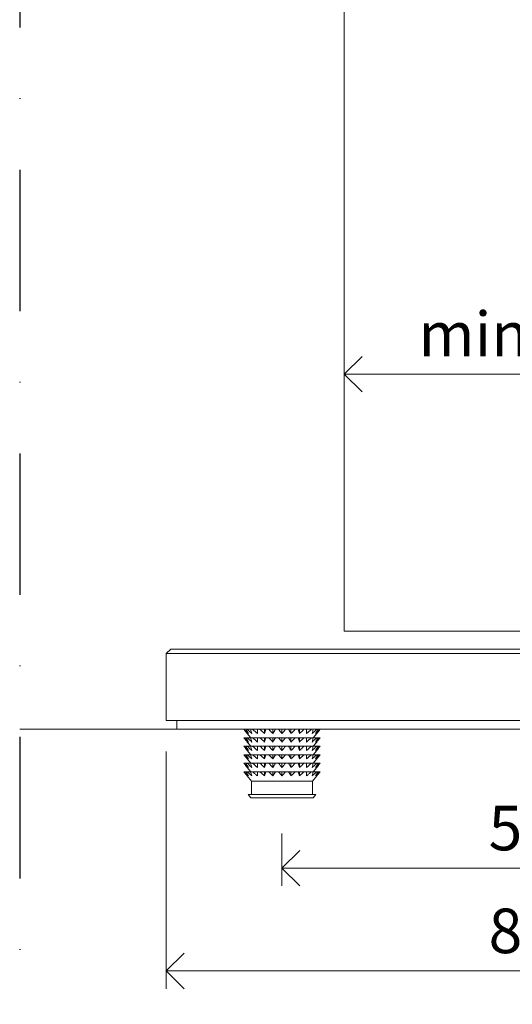
# Model space of a CAD drawing. Units: millimetres. Extents: x 15386 to 33303, y 283 to 1566.
# Drawn here: x 19984 to 20040, y 757 to 868 of the extents above; entities that cross this region are included whole.
import ezdxf

# ---------------------------------------------------------------- set-up
doc = ezdxf.new("R2010")
doc.units = ezdxf.units.MM
doc.header["$LTSCALE"] = 0.25
doc.header["$PDMODE"] = 35
doc.header["$PDSIZE"] = -10
doc.linetypes.add('DASHDOTX2', pattern=[50.8, 25.4, -12.7, 0, -12.7])
doc.layers.get('0').update_dxf_attribs({"lineweight": 20})
doc.layers.get('Defpoints').update_dxf_attribs({"color": 3})
for name, color, linetype, lineweight in [('dunne lijn', 7, 'Continuous', 15), ('FJ maatvoering', 250, 'Continuous', 18), ('FJ maatvoering @ 2', 250, 'Continuous', 18), ('FJ onderdelen', 7, 'Continuous', 35)]:
    doc.layers.add(name, color=color, linetype=linetype, lineweight=lineweight)
doc.layers.add('FJ defpoints', color=2, linetype='DASHDOTX2', plot=False)
doc.styles.get("Standard").update_dxf_attribs({"font": 'txt', "height": 2.5})
doc.dimstyles.new('Copy of FritsJurgens', dxfattribs={"dimscale": 15, "dimtxt": 2.5, "dimasz": 2, "dimexe": 1, "dimexo": 2, "dimgap": 1, "dimtad": 1, "dimdec": 1, "dimzin": 12, "dimdsep": 46, "dimtxsty": 'Standard', "dimblk": 'OPEN90', "dimcen": -1, "dimclrd": 256, "dimclre": 8, "dimclrt": 7, "dimadec": 1, "dimazin": 3, "dimtfac": 0.5, "dimtdec": 1, "dimtix": 1, "dimtmove": 0, "dimatfit": 3, "dimldrblk": 'OPEN30', "dimfxl": 3, "dimtvp": 78.125, "dimtolj": 1, "dimtzin": 13, "dimlwd": -1, "dimlwe": -1, "dimarcsym": 0})

# ---------------------------------------------------------------- blocks, each defined once
blk = doc.blocks.new('_Open90')
at = {"color": 0, "linetype": 'ByBlock', "lineweight": -2}
for p, q in [((-0.5, 0.5), (0, 0)), ((0, 0), (-1, 0)), ((0, 0), (-0.5, -0.5))]:
    blk.add_line(p, q, dxfattribs=at)
blk = doc.blocks.new('*D36')
at = {"layer": 'Defpoints', "color": 0}
for p in [(20060.84, 828.25), (20020.84, 827.99, 15.34), (20060.84, 827.99, 15.34)]:
    blk.add_point(p, dxfattribs=at)
at = {"layer": 'FJ maatvoering', "color": 8}
for p, q in [((20020.84, 831.99), (20020.84, 830.25)), ((20060.84, 831.99), (20060.84, 830.25))]:
    blk.add_line(p, q, dxfattribs=at)
at = {"layer": 'FJ maatvoering'}
blk.add_line((20024.84, 828.25), (20056.84, 828.25), dxfattribs=at)
at = {"layer": 'FJ maatvoering', "xscale": 4, "yscale": 4, "zscale": 4, "rotation": 180}
blk.add_blockref('_Open90', (20020.84, 828.25), dxfattribs=at)
at = {"layer": 'FJ maatvoering', "xscale": 4, "yscale": 4, "zscale": 4}
blk.add_blockref('_Open90', (20060.84, 828.25), dxfattribs=at)
at = {"layer": 'FJ maatvoering', "color": 7, "insert": (20040.84, 832.75), "char_height": 5, "attachment_point": 5}
blk.add_mtext('\\A1;min. 40', dxfattribs=at)
blk = doc.blocks.new('_Open30')
at = {"color": 0, "linetype": 'ByBlock', "lineweight": -2}
for p, q in [((-1, 0.268), (0, 0)), ((0, 0), (-1, -0.268)), ((0, 0), (-1, 0))]:
    blk.add_line(p, q, dxfattribs=at)
blk = doc.blocks.new('*D40')
at = {"layer": 'Defpoints', "color": 0}
for p in [(20013.84, 780.68), (20067.84, 780.68), (20067.84, 772.78)]:
    blk.add_point(p, dxfattribs=at)
at = {"layer": 'FJ maatvoering', "color": 8}
for p, q in [((20013.84, 776.68), (20013.84, 770.78)), ((20067.84, 776.68), (20067.84, 770.78))]:
    blk.add_line(p, q, dxfattribs=at)
at = {"layer": 'FJ maatvoering'}
blk.add_line((20017.84, 772.78), (20063.84, 772.78), dxfattribs=at)
at = {"layer": 'FJ maatvoering', "xscale": 4, "yscale": 4, "zscale": 4, "rotation": 180}
blk.add_blockref('_Open90', (20013.84, 772.78), dxfattribs=at)
at = {"layer": 'FJ maatvoering', "xscale": 4, "yscale": 4, "zscale": 4}
blk.add_blockref('_Open90', (20067.84, 772.78), dxfattribs=at)
at = {"layer": 'FJ maatvoering', "color": 7, "insert": (20040.84, 777.28), "char_height": 5, "attachment_point": 5}
blk.add_mtext('\\A1;54', dxfattribs=at)
blk = doc.blocks.new('*D41')
at = {"layer": 'Defpoints', "color": 0}
for p in [(20000.84, 789.88), (20080.84, 789.88), (20080.84, 761.24)]:
    blk.add_point(p, dxfattribs=at)
at = {"layer": 'FJ maatvoering', "color": 8}
for p, q in [((20000.84, 785.88), (20000.84, 759.24)), ((20080.84, 785.88), (20080.84, 759.24))]:
    blk.add_line(p, q, dxfattribs=at)
at = {"layer": 'FJ maatvoering'}
blk.add_line((20004.84, 761.24), (20076.84, 761.24), dxfattribs=at)
at = {"layer": 'FJ maatvoering', "xscale": 4, "yscale": 4, "zscale": 4, "rotation": 180}
blk.add_blockref('_Open90', (20000.84, 761.24), dxfattribs=at)
at = {"layer": 'FJ maatvoering', "xscale": 4, "yscale": 4, "zscale": 4}
blk.add_blockref('_Open90', (20080.84, 761.24), dxfattribs=at)
at = {"layer": 'FJ maatvoering', "color": 7, "insert": (20040.84, 765.74), "char_height": 5, "attachment_point": 5}
blk.add_mtext('\\A1;80', dxfattribs=at)

msp = doc.modelspace()

# ---------------------------------------------------------------- linework, layer by layer
msp.add_line((19984.364, 788.376), (20088.415, 788.376))
at = {"layer": 'dunne lijn', "color": 155, "elevation": -0.226}
msp.add_lwpolyline([(20020.838, 978.61), (20020.838, 799.376), (20060.838, 799.376), (20060.838, 978.61)], dxfattribs=at)
at = {"layer": 'FJ defpoints', "linetype": 'DASHDOTX2', "ltscale": 2.5}
msp.add_lwpolyline([(19984.364, 593.255), (20481.256, 593.255), (20481.256, 978.61), (19984.364, 978.61)], close=True, dxfattribs=at)
at = {"layer": 'FJ onderdelen', "color": 0, "linetype": 'Continuous', "lineweight": 9}
for p, q in [((20011.889, 787.899, -0.226), (20011.889, 788.376, -0.226)), ((20012.829, 787.899, -0.226), (20012.829, 788.376, -0.226)), ((20013.839, 787.899, -0.226), (20013.839, 788.376, -0.226)), ((20014.848, 787.899, -0.226), (20014.848, 788.376, -0.226)), ((20015.789, 787.899, -0.226), (20015.789, 788.376, -0.226)), ((20009.603, 787.422, -0.226), (20009.556, 787.422, -0.226)), ((20009.801, 787.422, -0.226), (20009.603, 787.422, -0.226)), ((20009.938, 787.422, -0.226), (20009.801, 787.422, -0.226)), ((20010.321, 787.422, -0.226), (20009.938, 787.422, -0.226)), ((20009.939, 787.899, -0.226), (20010.339, 787.422, -0.226)), ((20010.539, 787.422, -0.226), (20010.321, 787.422, -0.226)), ((20011.081, 787.422, -0.226), (20010.539, 787.422, -0.226)), ((20011.366, 787.422, -0.226), (20011.081, 787.422, -0.226)), ((20011.889, 787.422, -0.226), (20011.366, 787.422, -0.226)), ((20011.889, 786.946, -0.226), (20011.889, 787.422, -0.226)), ((20012.029, 787.422, -0.226), (20011.889, 787.422, -0.226)), ((20012.36, 787.422, -0.226), (20012.029, 787.422, -0.226)), ((20012.829, 787.422, -0.226), (20012.36, 787.422, -0.226)), ((20012.829, 786.946, -0.226), (20012.829, 787.422, -0.226)), ((20013.1, 787.422, -0.226), (20012.829, 787.422, -0.226)), ((20013.456, 787.422, -0.226), (20013.1, 787.422, -0.226)), ((20013.839, 787.422, -0.226), (20013.456, 787.422, -0.226)), ((20013.839, 786.946, -0.226), (20013.839, 787.422, -0.226)), ((20014.222, 787.422, -0.226), (20013.839, 787.422, -0.226)), ((20014.577, 787.422, -0.226), (20014.222, 787.422, -0.226)), ((20014.848, 787.422, -0.226), (20014.577, 787.422, -0.226)), ((20014.848, 786.946, -0.226), (20014.848, 787.422, -0.226)), ((20015.317, 787.422, -0.226), (20014.848, 787.422, -0.226)), ((20015.648, 787.422, -0.226), (20015.317, 787.422, -0.226)), ((20015.789, 787.422, -0.226), (20015.648, 787.422, -0.226)), ((20015.789, 786.946, -0.226), (20015.789, 787.422, -0.226)), ((20016.312, 787.422, -0.226), (20015.789, 787.422, -0.226)), ((20016.596, 787.422, -0.226), (20016.312, 787.422, -0.226)), ((20017.138, 787.422, -0.226), (20016.596, 787.422, -0.226)), ((20017.356, 787.422, -0.226), (20017.138, 787.422, -0.226)), ((20017.339, 787.422, -0.226), (20017.739, 787.899, -0.226)), ((20017.739, 787.422, -0.226), (20017.356, 787.422, -0.226)), ((20017.876, 787.422, -0.226), (20017.739, 787.422, -0.226)), ((20018.075, 787.422, -0.226), (20017.876, 787.422, -0.226)), ((20018.122, 787.422, -0.226), (20018.075, 787.422, -0.226)), ((20009.603, 786.469, -0.226), (20009.556, 786.469, -0.226)), ((20009.801, 786.469, -0.226), (20009.603, 786.469, -0.226)), ((20009.938, 786.469, -0.226), (20009.801, 786.469, -0.226)), ((20010.321, 786.469, -0.226), (20009.938, 786.469, -0.226)), ((20009.939, 786.946, -0.226), (20010.339, 786.469, -0.226)), ((20010.539, 786.469, -0.226), (20010.321, 786.469, -0.226)), ((20011.081, 786.469, -0.226), (20010.539, 786.469, -0.226)), ((20011.366, 786.469, -0.226), (20011.081, 786.469, -0.226)), ((20011.889, 786.469, -0.226), (20011.366, 786.469, -0.226)), ((20011.889, 785.992, -0.226), (20011.889, 786.469, -0.226)), ((20012.029, 786.469, -0.226), (20011.889, 786.469, -0.226)), ((20012.36, 786.469, -0.226), (20012.029, 786.469, -0.226)), ((20012.829, 786.469, -0.226), (20012.36, 786.469, -0.226)), ((20012.829, 785.992, -0.226), (20012.829, 786.469, -0.226)), ((20013.1, 786.469, -0.226), (20012.829, 786.469, -0.226)), ((20013.456, 786.469, -0.226), (20013.1, 786.469, -0.226)), ((20013.839, 786.469, -0.226), (20013.456, 786.469, -0.226)), ((20013.839, 785.992, -0.226), (20013.839, 786.469, -0.226)), ((20014.222, 786.469, -0.226), (20013.839, 786.469, -0.226)), ((20014.577, 786.469, -0.226), (20014.222, 786.469, -0.226)), ((20014.848, 786.469, -0.226), (20014.577, 786.469, -0.226)), ((20014.848, 785.992, -0.226), (20014.848, 786.469, -0.226)), ((20015.317, 786.469, -0.226), (20014.848, 786.469, -0.226)), ((20015.648, 786.469, -0.226), (20015.317, 786.469, -0.226)), ((20015.789, 786.469, -0.226), (20015.648, 786.469, -0.226)), ((20015.789, 785.992, -0.226), (20015.789, 786.469, -0.226)), ((20016.312, 786.469, -0.226), (20015.789, 786.469, -0.226)), ((20016.596, 786.469, -0.226), (20016.312, 786.469, -0.226)), ((20017.138, 786.469, -0.226), (20016.596, 786.469, -0.226)), ((20017.356, 786.469, -0.226), (20017.138, 786.469, -0.226)), ((20017.339, 786.469, -0.226), (20017.739, 786.946, -0.226)), ((20017.739, 786.469, -0.226), (20017.356, 786.469, -0.226)), ((20017.876, 786.469, -0.226), (20017.739, 786.469, -0.226)), ((20018.075, 786.469, -0.226), (20017.876, 786.469, -0.226)), ((20018.122, 786.469, -0.226), (20018.075, 786.469, -0.226)), ((20009.603, 785.515, -0.226), (20009.556, 785.515, -0.226)), ((20009.801, 785.515, -0.226), (20009.603, 785.515, -0.226)), ((20009.938, 785.515, -0.226), (20009.801, 785.515, -0.226)), ((20010.321, 785.515, -0.226), (20009.938, 785.515, -0.226)), ((20009.939, 785.992, -0.226), (20010.339, 785.515, -0.226)), ((20009.939, 785.039, -0.226), (20010.339, 784.562, -0.226)), ((20010.539, 785.515, -0.226), (20010.321, 785.515, -0.226)), ((20011.081, 785.515, -0.226), (20010.539, 785.515, -0.226)), ((20011.366, 785.515, -0.226), (20011.081, 785.515, -0.226)), ((20011.889, 785.515, -0.226), (20011.366, 785.515, -0.226)), ((20011.889, 785.039, -0.226), (20011.889, 785.515, -0.226)), ((20012.029, 785.515, -0.226), (20011.889, 785.515, -0.226)), ((20012.36, 785.515, -0.226), (20012.029, 785.515, -0.226)), ((20012.829, 785.515, -0.226), (20012.36, 785.515, -0.226)), ((20012.829, 785.039, -0.226), (20012.829, 785.515, -0.226)), ((20013.1, 785.515, -0.226), (20012.829, 785.515, -0.226)), ((20013.456, 785.515, -0.226), (20013.1, 785.515, -0.226)), ((20013.839, 785.515, -0.226), (20013.456, 785.515, -0.226)), ((20013.839, 785.039, -0.226), (20013.839, 785.515, -0.226)), ((20014.222, 785.515, -0.226), (20013.839, 785.515, -0.226)), ((20014.577, 785.515, -0.226), (20014.222, 785.515, -0.226)), ((20014.848, 785.515, -0.226), (20014.577, 785.515, -0.226)), ((20014.848, 785.039, -0.226), (20014.848, 785.515, -0.226)), ((20015.317, 785.515, -0.226), (20014.848, 785.515, -0.226)), ((20015.648, 785.515, -0.226), (20015.317, 785.515, -0.226)), ((20015.789, 785.515, -0.226), (20015.648, 785.515, -0.226)), ((20015.789, 785.039, -0.226), (20015.789, 785.515, -0.226)), ((20016.312, 785.515, -0.226), (20015.789, 785.515, -0.226)), ((20016.596, 785.515, -0.226), (20016.312, 785.515, -0.226)), ((20017.138, 785.515, -0.226), (20016.596, 785.515, -0.226)), ((20017.356, 785.515, -0.226), (20017.138, 785.515, -0.226)), ((20017.339, 785.515, -0.226), (20017.739, 785.992, -0.226)), ((20017.339, 784.562, -0.226), (20017.739, 785.039, -0.226)), ((20017.739, 785.515, -0.226), (20017.356, 785.515, -0.226)), ((20017.876, 785.515, -0.226), (20017.739, 785.515, -0.226)), ((20018.075, 785.515, -0.226), (20017.876, 785.515, -0.226)), ((20018.122, 785.515, -0.226), (20018.075, 785.515, -0.226)), ((20009.603, 784.562, -0.226), (20009.556, 784.562, -0.226)), ((20009.801, 784.562, -0.226), (20009.603, 784.562, -0.226)), ((20009.938, 784.562, -0.226), (20009.801, 784.562, -0.226)), ((20010.321, 784.562, -0.226), (20009.938, 784.562, -0.226)), ((20009.939, 784.085, -0.226), (20010.339, 783.609, -0.226)), ((20010.539, 784.562, -0.226), (20010.321, 784.562, -0.226)), ((20011.081, 784.562, -0.226), (20010.539, 784.562, -0.226)), ((20011.366, 784.562, -0.226), (20011.081, 784.562, -0.226)), ((20011.889, 784.562, -0.226), (20011.366, 784.562, -0.226)), ((20011.889, 784.085, -0.226), (20011.889, 784.562, -0.226)), ((20012.029, 784.562, -0.226), (20011.889, 784.562, -0.226)), ((20012.36, 784.562, -0.226), (20012.029, 784.562, -0.226)), ((20012.829, 784.562, -0.226), (20012.36, 784.562, -0.226)), ((20012.829, 784.085, -0.226), (20012.829, 784.562, -0.226)), ((20013.1, 784.562, -0.226), (20012.829, 784.562, -0.226)), ((20013.456, 784.562, -0.226), (20013.1, 784.562, -0.226)), ((20013.839, 784.562, -0.226), (20013.456, 784.562, -0.226)), ((20013.839, 784.085, -0.226), (20013.839, 784.562, -0.226)), ((20014.222, 784.562, -0.226), (20013.839, 784.562, -0.226)), ((20014.577, 784.562, -0.226), (20014.222, 784.562, -0.226)), ((20014.848, 784.562, -0.226), (20014.577, 784.562, -0.226)), ((20014.848, 784.085, -0.226), (20014.848, 784.562, -0.226)), ((20015.317, 784.562, -0.226), (20014.848, 784.562, -0.226)), ((20015.648, 784.562, -0.226), (20015.317, 784.562, -0.226)), ((20015.789, 784.562, -0.226), (20015.648, 784.562, -0.226)), ((20015.789, 784.085, -0.226), (20015.789, 784.562, -0.226)), ((20016.312, 784.562, -0.226), (20015.789, 784.562, -0.226)), ((20016.596, 784.562, -0.226), (20016.312, 784.562, -0.226)), ((20017.138, 784.562, -0.226), (20016.596, 784.562, -0.226)), ((20017.356, 784.562, -0.226), (20017.138, 784.562, -0.226)), ((20017.339, 783.609, -0.226), (20017.739, 784.085, -0.226)), ((20017.739, 784.562, -0.226), (20017.356, 784.562, -0.226)), ((20017.876, 784.562, -0.226), (20017.739, 784.562, -0.226)), ((20018.075, 784.562, -0.226), (20017.876, 784.562, -0.226)), ((20018.122, 784.562, -0.226), (20018.075, 784.562, -0.226)), ((20009.603, 783.609, -0.226), (20009.556, 783.609, -0.226)), ((20009.801, 783.609, -0.226), (20009.603, 783.609, -0.226)), ((20009.938, 783.609, -0.226), (20009.801, 783.609, -0.226)), ((20010.321, 783.609, -0.226), (20009.938, 783.609, -0.226)), ((20009.939, 783.132, -0.226), (20010.414, 782.566, -0.226)), ((20010.539, 783.609, -0.226), (20010.321, 783.609, -0.226)), ((20011.081, 783.609, -0.226), (20010.539, 783.609, -0.226)), ((20011.366, 783.609, -0.226), (20011.081, 783.609, -0.226)), ((20011.889, 783.609, -0.226), (20011.366, 783.609, -0.226)), ((20011.889, 783.132, -0.226), (20011.889, 783.609, -0.226)), ((20012.029, 783.609, -0.226), (20011.889, 783.609, -0.226)), ((20012.36, 783.609, -0.226), (20012.029, 783.609, -0.226)), ((20012.829, 783.609, -0.226), (20012.36, 783.609, -0.226)), ((20012.829, 783.132, -0.226), (20012.829, 783.609, -0.226)), ((20013.1, 783.609, -0.226), (20012.829, 783.609, -0.226)), ((20013.456, 783.609, -0.226), (20013.1, 783.609, -0.226)), ((20013.839, 783.609, -0.226), (20013.456, 783.609, -0.226)), ((20013.839, 783.132, -0.226), (20013.839, 783.609, -0.226)), ((20014.222, 783.609, -0.226), (20013.839, 783.609, -0.226)), ((20014.577, 783.609, -0.226), (20014.222, 783.609, -0.226)), ((20014.848, 783.609, -0.226), (20014.577, 783.609, -0.226)), ((20014.848, 783.132, -0.226), (20014.848, 783.609, -0.226)), ((20015.317, 783.609, -0.226), (20014.848, 783.609, -0.226)), ((20015.648, 783.609, -0.226), (20015.317, 783.609, -0.226)), ((20015.789, 783.609, -0.226), (20015.648, 783.609, -0.226)), ((20015.789, 783.132, -0.226), (20015.789, 783.609, -0.226)), ((20016.312, 783.609, -0.226), (20015.789, 783.609, -0.226)), ((20016.596, 783.609, -0.226), (20016.312, 783.609, -0.226)), ((20017.138, 783.609, -0.226), (20016.596, 783.609, -0.226)), ((20017.356, 783.609, -0.226), (20017.138, 783.609, -0.226)), ((20017.264, 782.566, -0.226), (20017.739, 783.132, -0.226)), ((20017.739, 783.609, -0.226), (20017.356, 783.609, -0.226)), ((20017.876, 783.609, -0.226), (20017.739, 783.609, -0.226)), ((20018.075, 783.609, -0.226), (20017.876, 783.609, -0.226)), ((20018.122, 783.609, -0.226), (20018.075, 783.609, -0.226)), ((20010.414, 782.566, -0.226), (20017.264, 782.566, -0.226)), ((20010.414, 782.566, -0.226), (20010.414, 781.045, -0.226)), ((20017.264, 781.045, -0.226), (20017.264, 782.566, -0.226)), ((20010.029, 781.045, -0.226), (20017.649, 781.045, -0.226)), ((20010.029, 781.045, -0.226), (20010.339, 780.676, -0.226)), ((20010.339, 780.676, -0.226), (20017.339, 780.676, -0.226)), ((20017.339, 780.676, -0.226), (20017.649, 781.045, -0.226))]:
    msp.add_line(p, q, dxfattribs=at)
at = {"layer": 'FJ onderdelen', "linetype": 'Continuous', "lineweight": 18, "elevation": -0.226}
msp.add_lwpolyline([(20080.338, 797.376), (20001.338, 797.376), (20000.838, 796.876), (20080.838, 796.876)], close=True, dxfattribs=at)
at = {"layer": 'FJ onderdelen', "lineweight": 18, "elevation": -0.226}
for points in [[(20000.838, 796.876), (20080.838, 796.876), (20080.838, 789.376), (20000.838, 789.376)], [(20002.038, 789.376), (20079.638, 789.376), (20079.638, 788.376), (20002.038, 788.376)]]:
    msp.add_lwpolyline(points, close=True, dxfattribs=at)
at = {"layer": 'FJ onderdelen', "color": 0, "linetype": 'Continuous', "lineweight": 9}
for points in [[(20009.939, 787.899, -0.226), (20009.809, 788.054, -0.226), (20009.681, 788.213, -0.226), (20009.556, 788.376, -0.226)], [(20009.603, 788.376, -0.226), (20009.756, 788.213, -0.226), (20009.912, 788.054, -0.226), (20010.071, 787.899, -0.226)], [(20010.071, 787.899, -0.226), (20009.98, 788.054, -0.226), (20009.889, 788.213, -0.226), (20009.801, 788.376, -0.226)], [(20009.938, 788.376, -0.226), (20010.109, 788.213, -0.226), (20010.283, 788.054, -0.226), (20010.461, 787.899, -0.226)], [(20010.461, 787.899, -0.226), (20010.414, 788.054, -0.226), (20010.367, 788.213, -0.226), (20010.321, 788.376, -0.226)], [(20010.539, 788.376, -0.226), (20010.717, 788.213, -0.226), (20010.897, 788.054, -0.226), (20011.081, 787.899, -0.226)], [(20011.081, 787.899, -0.226), (20011.081, 788.054, -0.226), (20011.081, 788.213, -0.226), (20011.081, 788.376, -0.226)], [(20011.366, 788.376, -0.226), (20011.537, 788.213, -0.226), (20011.711, 788.054, -0.226), (20011.889, 787.899, -0.226)], [(20011.889, 787.899, -0.226), (20011.936, 788.054, -0.226), (20011.983, 788.213, -0.226), (20012.029, 788.376, -0.226)], [(20012.36, 788.376, -0.226), (20012.514, 788.213, -0.226), (20012.67, 788.054, -0.226), (20012.829, 787.899, -0.226)], [(20012.829, 787.899, -0.226), (20012.921, 788.054, -0.226), (20013.011, 788.213, -0.226), (20013.1, 788.376, -0.226)], [(20013.456, 788.376, -0.226), (20013.581, 788.213, -0.226), (20013.709, 788.054, -0.226), (20013.839, 787.899, -0.226)], [(20013.839, 787.899, -0.226), (20013.969, 788.054, -0.226), (20014.096, 788.213, -0.226), (20014.222, 788.376, -0.226)], [(20014.577, 788.376, -0.226), (20014.666, 788.213, -0.226), (20014.756, 788.054, -0.226), (20014.848, 787.899, -0.226)], [(20014.848, 787.899, -0.226), (20015.007, 788.054, -0.226), (20015.163, 788.213, -0.226), (20015.317, 788.376, -0.226)], [(20015.648, 788.376, -0.226), (20015.694, 788.213, -0.226), (20015.741, 788.054, -0.226), (20015.789, 787.899, -0.226)], [(20015.789, 787.899, -0.226), (20015.966, 788.054, -0.226), (20016.14, 788.213, -0.226), (20016.312, 788.376, -0.226)], [(20016.596, 788.376, -0.226), (20016.596, 788.213, -0.226), (20016.596, 788.054, -0.226), (20016.596, 787.899, -0.226)], [(20016.596, 787.899, -0.226), (20016.78, 788.054, -0.226), (20016.96, 788.213, -0.226), (20017.138, 788.376, -0.226)], [(20017.356, 788.376, -0.226), (20017.31, 788.213, -0.226), (20017.264, 788.054, -0.226), (20017.216, 787.899, -0.226)], [(20017.216, 787.899, -0.226), (20017.394, 788.054, -0.226), (20017.568, 788.213, -0.226), (20017.739, 788.376, -0.226)], [(20017.606, 787.899, -0.226), (20017.765, 788.054, -0.226), (20017.921, 788.213, -0.226), (20018.075, 788.376, -0.226)], [(20017.876, 788.376, -0.226), (20017.788, 788.213, -0.226), (20017.698, 788.054, -0.226), (20017.606, 787.899, -0.226)], [(20018.122, 788.376, -0.226), (20017.996, 788.213, -0.226), (20017.869, 788.054, -0.226), (20017.739, 787.899, -0.226)], [(20009.939, 786.946, -0.226), (20009.809, 787.101, -0.226), (20009.681, 787.26, -0.226), (20009.556, 787.422, -0.226)], [(20009.603, 787.422, -0.226), (20009.756, 787.26, -0.226), (20009.912, 787.101, -0.226), (20010.071, 786.946, -0.226)], [(20010.071, 786.946, -0.226), (20009.98, 787.101, -0.226), (20009.889, 787.26, -0.226), (20009.801, 787.422, -0.226)], [(20009.938, 787.422, -0.226), (20010.109, 787.26, -0.226), (20010.283, 787.101, -0.226), (20010.461, 786.946, -0.226)], [(20010.461, 786.946, -0.226), (20010.414, 787.101, -0.226), (20010.367, 787.26, -0.226), (20010.321, 787.422, -0.226)], [(20010.539, 787.422, -0.226), (20010.717, 787.26, -0.226), (20010.897, 787.101, -0.226), (20011.081, 786.946, -0.226)], [(20011.081, 786.946, -0.226), (20011.081, 787.101, -0.226), (20011.081, 787.26, -0.226), (20011.081, 787.422, -0.226)], [(20011.366, 787.422, -0.226), (20011.537, 787.26, -0.226), (20011.711, 787.101, -0.226), (20011.889, 786.946, -0.226)], [(20011.889, 786.946, -0.226), (20011.936, 787.101, -0.226), (20011.983, 787.26, -0.226), (20012.029, 787.422, -0.226)], [(20012.36, 787.422, -0.226), (20012.514, 787.26, -0.226), (20012.67, 787.101, -0.226), (20012.829, 786.946, -0.226)], [(20012.829, 786.946, -0.226), (20012.921, 787.101, -0.226), (20013.011, 787.26, -0.226), (20013.1, 787.422, -0.226)], [(20013.456, 787.422, -0.226), (20013.581, 787.26, -0.226), (20013.709, 787.101, -0.226), (20013.839, 786.946, -0.226)], [(20013.839, 786.946, -0.226), (20013.969, 787.101, -0.226), (20014.096, 787.26, -0.226), (20014.222, 787.422, -0.226)], [(20014.577, 787.422, -0.226), (20014.666, 787.26, -0.226), (20014.756, 787.101, -0.226), (20014.848, 786.946, -0.226)], [(20014.848, 786.946, -0.226), (20015.007, 787.101, -0.226), (20015.163, 787.26, -0.226), (20015.317, 787.422, -0.226)], [(20015.648, 787.422, -0.226), (20015.694, 787.26, -0.226), (20015.741, 787.101, -0.226), (20015.789, 786.946, -0.226)], [(20015.789, 786.946, -0.226), (20015.966, 787.101, -0.226), (20016.14, 787.26, -0.226), (20016.312, 787.422, -0.226)], [(20016.596, 787.422, -0.226), (20016.596, 787.26, -0.226), (20016.596, 787.101, -0.226), (20016.596, 786.946, -0.226)], [(20016.596, 786.946, -0.226), (20016.78, 787.101, -0.226), (20016.96, 787.26, -0.226), (20017.138, 787.422, -0.226)], [(20017.356, 787.422, -0.226), (20017.31, 787.26, -0.226), (20017.264, 787.101, -0.226), (20017.216, 786.946, -0.226)], [(20017.216, 786.946, -0.226), (20017.394, 787.101, -0.226), (20017.568, 787.26, -0.226), (20017.739, 787.422, -0.226)], [(20017.876, 787.422, -0.226), (20017.788, 787.26, -0.226), (20017.698, 787.101, -0.226), (20017.606, 786.946, -0.226)], [(20017.606, 786.946, -0.226), (20017.765, 787.101, -0.226), (20017.921, 787.26, -0.226), (20018.075, 787.422, -0.226)], [(20018.122, 787.422, -0.226), (20017.996, 787.26, -0.226), (20017.869, 787.101, -0.226), (20017.739, 786.946, -0.226)], [(20009.939, 785.992, -0.226), (20009.809, 786.147, -0.226), (20009.681, 786.307, -0.226), (20009.556, 786.469, -0.226)], [(20009.603, 786.469, -0.226), (20009.756, 786.307, -0.226), (20009.912, 786.147, -0.226), (20010.071, 785.992, -0.226)], [(20010.071, 785.992, -0.226), (20009.98, 786.147, -0.226), (20009.889, 786.307, -0.226), (20009.801, 786.469, -0.226)], [(20009.938, 786.469, -0.226), (20010.109, 786.307, -0.226), (20010.283, 786.147, -0.226), (20010.461, 785.992, -0.226)], [(20010.461, 785.992, -0.226), (20010.414, 786.147, -0.226), (20010.367, 786.307, -0.226), (20010.321, 786.469, -0.226)], [(20010.539, 786.469, -0.226), (20010.717, 786.307, -0.226), (20010.897, 786.147, -0.226), (20011.081, 785.992, -0.226)], [(20011.081, 785.992, -0.226), (20011.081, 786.147, -0.226), (20011.081, 786.307, -0.226), (20011.081, 786.469, -0.226)], [(20011.366, 786.469, -0.226), (20011.537, 786.307, -0.226), (20011.711, 786.147, -0.226), (20011.889, 785.992, -0.226)], [(20011.889, 785.992, -0.226), (20011.936, 786.147, -0.226), (20011.983, 786.307, -0.226), (20012.029, 786.469, -0.226)], [(20012.36, 786.469, -0.226), (20012.514, 786.307, -0.226), (20012.67, 786.147, -0.226), (20012.829, 785.992, -0.226)], [(20012.829, 785.992, -0.226), (20012.921, 786.147, -0.226), (20013.011, 786.307, -0.226), (20013.1, 786.469, -0.226)], [(20013.456, 786.469, -0.226), (20013.581, 786.307, -0.226), (20013.709, 786.147, -0.226), (20013.839, 785.992, -0.226)], [(20013.839, 785.992, -0.226), (20013.969, 786.147, -0.226), (20014.096, 786.307, -0.226), (20014.222, 786.469, -0.226)], [(20014.577, 786.469, -0.226), (20014.666, 786.307, -0.226), (20014.756, 786.147, -0.226), (20014.848, 785.992, -0.226)], [(20014.848, 785.992, -0.226), (20015.007, 786.147, -0.226), (20015.163, 786.307, -0.226), (20015.317, 786.469, -0.226)], [(20015.648, 786.469, -0.226), (20015.694, 786.307, -0.226), (20015.741, 786.147, -0.226), (20015.789, 785.992, -0.226)], [(20015.789, 785.992, -0.226), (20015.966, 786.147, -0.226), (20016.14, 786.307, -0.226), (20016.312, 786.469, -0.226)], [(20016.596, 786.469, -0.226), (20016.596, 786.307, -0.226), (20016.596, 786.147, -0.226), (20016.596, 785.992, -0.226)], [(20016.596, 785.992, -0.226), (20016.78, 786.147, -0.226), (20016.96, 786.307, -0.226), (20017.138, 786.469, -0.226)], [(20017.356, 786.469, -0.226), (20017.31, 786.307, -0.226), (20017.264, 786.147, -0.226), (20017.216, 785.992, -0.226)], [(20017.216, 785.992, -0.226), (20017.394, 786.147, -0.226), (20017.568, 786.307, -0.226), (20017.739, 786.469, -0.226)], [(20017.876, 786.469, -0.226), (20017.788, 786.307, -0.226), (20017.698, 786.147, -0.226), (20017.606, 785.992, -0.226)], [(20017.606, 785.992, -0.226), (20017.765, 786.147, -0.226), (20017.921, 786.307, -0.226), (20018.075, 786.469, -0.226)], [(20018.122, 786.469, -0.226), (20017.996, 786.307, -0.226), (20017.869, 786.147, -0.226), (20017.739, 785.992, -0.226)], [(20009.939, 785.039, -0.226), (20009.809, 785.194, -0.226), (20009.681, 785.353, -0.226), (20009.556, 785.515, -0.226)], [(20009.603, 785.515, -0.226), (20009.756, 785.353, -0.226), (20009.912, 785.194, -0.226), (20010.071, 785.039, -0.226)], [(20010.071, 785.039, -0.226), (20009.98, 785.194, -0.226), (20009.889, 785.353, -0.226), (20009.801, 785.515, -0.226)], [(20009.938, 785.515, -0.226), (20010.109, 785.353, -0.226), (20010.283, 785.194, -0.226), (20010.461, 785.039, -0.226)], [(20010.461, 785.039, -0.226), (20010.414, 785.194, -0.226), (20010.367, 785.353, -0.226), (20010.321, 785.515, -0.226)], [(20010.539, 785.515, -0.226), (20010.717, 785.353, -0.226), (20010.897, 785.194, -0.226), (20011.081, 785.039, -0.226)], [(20011.081, 785.039, -0.226), (20011.081, 785.194, -0.226), (20011.081, 785.353, -0.226), (20011.081, 785.515, -0.226)], [(20011.366, 785.515, -0.226), (20011.537, 785.353, -0.226), (20011.711, 785.194, -0.226), (20011.889, 785.039, -0.226)], [(20011.889, 785.039, -0.226), (20011.936, 785.194, -0.226), (20011.983, 785.353, -0.226), (20012.029, 785.515, -0.226)], [(20012.36, 785.515, -0.226), (20012.514, 785.353, -0.226), (20012.67, 785.194, -0.226), (20012.829, 785.039, -0.226)], [(20012.829, 785.039, -0.226), (20012.921, 785.194, -0.226), (20013.011, 785.353, -0.226), (20013.1, 785.515, -0.226)], [(20013.456, 785.515, -0.226), (20013.581, 785.353, -0.226), (20013.709, 785.194, -0.226), (20013.839, 785.039, -0.226)], [(20013.839, 785.039, -0.226), (20013.969, 785.194, -0.226), (20014.096, 785.353, -0.226), (20014.222, 785.515, -0.226)], [(20014.577, 785.515, -0.226), (20014.666, 785.353, -0.226), (20014.756, 785.194, -0.226), (20014.848, 785.039, -0.226)], [(20014.848, 785.039, -0.226), (20015.007, 785.194, -0.226), (20015.163, 785.353, -0.226), (20015.317, 785.515, -0.226)], [(20015.648, 785.515, -0.226), (20015.694, 785.353, -0.226), (20015.741, 785.194, -0.226), (20015.789, 785.039, -0.226)], [(20015.789, 785.039, -0.226), (20015.966, 785.194, -0.226), (20016.14, 785.353, -0.226), (20016.312, 785.515, -0.226)], [(20016.596, 785.515, -0.226), (20016.596, 785.353, -0.226), (20016.596, 785.194, -0.226), (20016.596, 785.039, -0.226)], [(20016.596, 785.039, -0.226), (20016.78, 785.194, -0.226), (20016.96, 785.353, -0.226), (20017.138, 785.515, -0.226)], [(20017.356, 785.515, -0.226), (20017.31, 785.353, -0.226), (20017.264, 785.194, -0.226), (20017.216, 785.039, -0.226)], [(20017.216, 785.039, -0.226), (20017.394, 785.194, -0.226), (20017.568, 785.353, -0.226), (20017.739, 785.515, -0.226)], [(20017.876, 785.515, -0.226), (20017.788, 785.353, -0.226), (20017.698, 785.194, -0.226), (20017.606, 785.039, -0.226)], [(20017.606, 785.039, -0.226), (20017.765, 785.194, -0.226), (20017.921, 785.353, -0.226), (20018.075, 785.515, -0.226)], [(20018.122, 785.515, -0.226), (20017.996, 785.353, -0.226), (20017.869, 785.194, -0.226), (20017.739, 785.039, -0.226)], [(20009.939, 784.085, -0.226), (20009.809, 784.24, -0.226), (20009.681, 784.4, -0.226), (20009.556, 784.562, -0.226)], [(20009.603, 784.562, -0.226), (20009.756, 784.4, -0.226), (20009.912, 784.24, -0.226), (20010.071, 784.085, -0.226)], [(20010.071, 784.085, -0.226), (20009.98, 784.24, -0.226), (20009.889, 784.4, -0.226), (20009.801, 784.562, -0.226)], [(20009.938, 784.562, -0.226), (20010.109, 784.4, -0.226), (20010.283, 784.24, -0.226), (20010.461, 784.085, -0.226)], [(20010.461, 784.085, -0.226), (20010.414, 784.24, -0.226), (20010.367, 784.4, -0.226), (20010.321, 784.562, -0.226)], [(20010.539, 784.562, -0.226), (20010.717, 784.4, -0.226), (20010.897, 784.24, -0.226), (20011.081, 784.085, -0.226)], [(20011.081, 784.085, -0.226), (20011.081, 784.24, -0.226), (20011.081, 784.4, -0.226), (20011.081, 784.562, -0.226)], [(20011.366, 784.562, -0.226), (20011.537, 784.4, -0.226), (20011.711, 784.24, -0.226), (20011.889, 784.085, -0.226)], [(20011.889, 784.085, -0.226), (20011.936, 784.24, -0.226), (20011.983, 784.4, -0.226), (20012.029, 784.562, -0.226)], [(20012.36, 784.562, -0.226), (20012.514, 784.4, -0.226), (20012.67, 784.24, -0.226), (20012.829, 784.085, -0.226)], [(20012.829, 784.085, -0.226), (20012.921, 784.24, -0.226), (20013.011, 784.4, -0.226), (20013.1, 784.562, -0.226)], [(20013.456, 784.562, -0.226), (20013.581, 784.4, -0.226), (20013.709, 784.24, -0.226), (20013.839, 784.085, -0.226)], [(20013.839, 784.085, -0.226), (20013.969, 784.24, -0.226), (20014.096, 784.4, -0.226), (20014.222, 784.562, -0.226)], [(20014.577, 784.562, -0.226), (20014.666, 784.4, -0.226), (20014.756, 784.24, -0.226), (20014.848, 784.085, -0.226)], [(20014.848, 784.085, -0.226), (20015.007, 784.24, -0.226), (20015.163, 784.4, -0.226), (20015.317, 784.562, -0.226)], [(20015.648, 784.562, -0.226), (20015.694, 784.4, -0.226), (20015.741, 784.24, -0.226), (20015.789, 784.085, -0.226)], [(20015.789, 784.085, -0.226), (20015.966, 784.24, -0.226), (20016.14, 784.4, -0.226), (20016.312, 784.562, -0.226)], [(20016.596, 784.562, -0.226), (20016.596, 784.4, -0.226), (20016.596, 784.24, -0.226), (20016.596, 784.085, -0.226)], [(20016.596, 784.085, -0.226), (20016.78, 784.24, -0.226), (20016.96, 784.4, -0.226), (20017.138, 784.562, -0.226)], [(20017.356, 784.562, -0.226), (20017.31, 784.4, -0.226), (20017.264, 784.24, -0.226), (20017.216, 784.085, -0.226)], [(20017.216, 784.085, -0.226), (20017.394, 784.24, -0.226), (20017.568, 784.4, -0.226), (20017.739, 784.562, -0.226)], [(20017.876, 784.562, -0.226), (20017.788, 784.4, -0.226), (20017.698, 784.24, -0.226), (20017.606, 784.085, -0.226)], [(20017.606, 784.085, -0.226), (20017.765, 784.24, -0.226), (20017.921, 784.4, -0.226), (20018.075, 784.562, -0.226)], [(20018.122, 784.562, -0.226), (20017.996, 784.4, -0.226), (20017.869, 784.24, -0.226), (20017.739, 784.085, -0.226)], [(20009.939, 783.132, -0.226), (20009.809, 783.287, -0.226), (20009.681, 783.446, -0.226), (20009.556, 783.609, -0.226)], [(20009.603, 783.609, -0.226), (20009.756, 783.446, -0.226), (20009.912, 783.287, -0.226), (20010.071, 783.132, -0.226)], [(20010.071, 783.132, -0.226), (20009.98, 783.287, -0.226), (20009.889, 783.446, -0.226), (20009.801, 783.609, -0.226)], [(20009.938, 783.609, -0.226), (20010.109, 783.446, -0.226), (20010.283, 783.287, -0.226), (20010.461, 783.132, -0.226)], [(20010.461, 783.132, -0.226), (20010.414, 783.287, -0.226), (20010.367, 783.446, -0.226), (20010.321, 783.609, -0.226)], [(20011.366, 783.609, -0.226), (20011.537, 783.446, -0.226), (20011.711, 783.287, -0.226), (20011.889, 783.132, -0.226)], [(20011.889, 783.132, -0.226), (20011.936, 783.287, -0.226), (20011.983, 783.446, -0.226), (20012.029, 783.609, -0.226)], [(20012.36, 783.609, -0.226), (20012.514, 783.446, -0.226), (20012.67, 783.287, -0.226), (20012.829, 783.132, -0.226)], [(20012.829, 783.132, -0.226), (20012.921, 783.287, -0.226), (20013.011, 783.446, -0.226), (20013.1, 783.609, -0.226)], [(20013.456, 783.609, -0.226), (20013.581, 783.446, -0.226), (20013.709, 783.287, -0.226), (20013.839, 783.132, -0.226)], [(20013.839, 783.132, -0.226), (20013.969, 783.287, -0.226), (20014.096, 783.446, -0.226), (20014.222, 783.609, -0.226)], [(20014.577, 783.609, -0.226), (20014.666, 783.446, -0.226), (20014.756, 783.287, -0.226), (20014.848, 783.132, -0.226)], [(20014.848, 783.132, -0.226), (20015.007, 783.287, -0.226), (20015.163, 783.446, -0.226), (20015.317, 783.609, -0.226)], [(20015.648, 783.609, -0.226), (20015.694, 783.446, -0.226), (20015.741, 783.287, -0.226), (20015.789, 783.132, -0.226)], [(20015.789, 783.132, -0.226), (20015.966, 783.287, -0.226), (20016.14, 783.446, -0.226), (20016.312, 783.609, -0.226)], [(20017.356, 783.609, -0.226), (20017.31, 783.446, -0.226), (20017.264, 783.287, -0.226), (20017.216, 783.132, -0.226)], [(20017.216, 783.132, -0.226), (20017.394, 783.287, -0.226), (20017.568, 783.446, -0.226), (20017.739, 783.609, -0.226)], [(20017.876, 783.609, -0.226), (20017.788, 783.446, -0.226), (20017.698, 783.287, -0.226), (20017.606, 783.132, -0.226)], [(20017.606, 783.132, -0.226), (20017.765, 783.287, -0.226), (20017.921, 783.446, -0.226), (20018.075, 783.609, -0.226)], [(20018.122, 783.609, -0.226), (20017.996, 783.446, -0.226), (20017.869, 783.287, -0.226), (20017.739, 783.132, -0.226)]]:
    msp.add_open_spline(points, degree=3, dxfattribs=at)
for points in [[(20010.539, 783.609, -0.226), (20010.628, 783.527, -0.226), (20010.718, 783.447, -0.226), (20010.898, 783.288, -0.226), (20010.989, 783.209, -0.226), (20011.081, 783.132, -0.226)], [(20011.081, 783.132, -0.226), (20011.081, 783.209, -0.226), (20011.081, 783.288, -0.226), (20011.081, 783.447, -0.226), (20011.081, 783.527, -0.226), (20011.081, 783.609, -0.226)], [(20016.596, 783.609, -0.226), (20016.596, 783.527, -0.226), (20016.596, 783.447, -0.226), (20016.596, 783.288, -0.226), (20016.596, 783.209, -0.226), (20016.596, 783.132, -0.226)], [(20016.596, 783.132, -0.226), (20016.688, 783.209, -0.226), (20016.779, 783.288, -0.226), (20016.96, 783.447, -0.226), (20017.049, 783.528, -0.226), (20017.138, 783.609, -0.226)]]:
    msp.add_open_spline(points, degree=3, knots=[0, 0, 0, 0, 0.5, 0.5, 1, 1, 1, 1], dxfattribs=at)

# ---------------------------------------------------------------- dimensions: what is measured, and where the dimension line sits
at = {"layer": 'FJ maatvoering @ 2'}
dim = msp.add_linear_dim(base=(20060.838, 828.255, 0.05), p1=(20020.838, 827.988, 15.392), p2=(20060.838, 827.988, 15.392), text='min. 40', dimstyle='Copy of FritsJurgens', override={"dimscale": 2, "dimtix": 1, "dimtofl": 1, "dimtmove": 0, "dimatfit": 3}, dxfattribs=at)
dim.commit()
dim.dimension.update_dxf_attribs({"geometry": '*D36', "text_midpoint": (20040.838, 832.755, 0.05)})
for base, p1, p2, picture, middle in [((20080.838, 761.239, -0.226), (20000.838, 789.876, -0.226), (20080.838, 789.876, -0.226), '*D41', (20040.838, 765.739, -0.226)), ((20067.838, 772.784, -0.226), (20013.839, 780.676, -0.226), (20067.838, 780.676, -0.226), '*D40', (20040.838, 777.284, -0.226))]:
    dim = msp.add_linear_dim(base=base, p1=p1, p2=p2, dimstyle='Copy of FritsJurgens', override={"dimscale": 2, "dimtix": 1, "dimtofl": 1, "dimtmove": 0, "dimatfit": 3}, dxfattribs=at)
    dim.commit()
    dim.dimension.update_dxf_attribs({"geometry": picture, "text_midpoint": middle})

doc.saveas('drawing.dxf')
